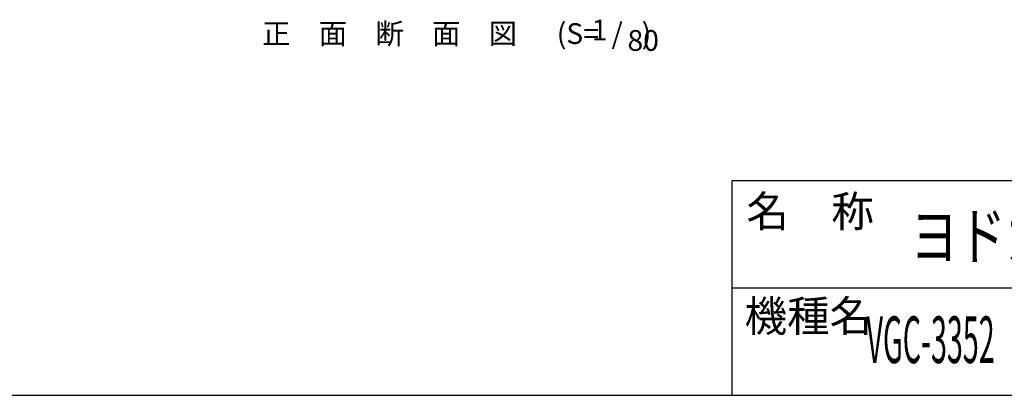
# Model space of a CAD drawing. Extents: x 868 to 32764, y 362 to 22484.
# Drawn here: x 15070 to 22658, y 828 to 3724 of the extents above; entities that cross this region are included whole.
import ezdxf
from ezdxf.enums import TextEntityAlignment as Align

# ---------------------------------------------------------------- set-up
doc = ezdxf.new("R2010")
doc.units = 0
doc.header["$LTSCALE"] = 80
doc.header["$MEASUREMENT"] = 0
for name, color, linetype in [('2-0', 7, 'CONTINUOUS'), ('NAME', 20, 'CONTINUOUS'), ('WAKUMOJI-01', 130, 'CONTINUOUS'), ('WAKUSEN-01', 50, 'CONTINUOUS'), ('WAKUSEN-02', 130, 'CONTINUOUS')]:
    doc.layers.add(name, color=color, linetype=linetype)
doc.styles.add('01', font='ROMANS', dxfattribs={"height": 3, "bigfont": 'BIGFONT'})
doc.styles.get("Standard").update_dxf_attribs({"font": 'txt', "bigfont": 'BIGFONT'})
doc.styles.add('WAKUMOJI', font='SIMPLEX', dxfattribs={"height": 3, "bigfont": 'BIGFONT'})

msp = doc.modelspace()

# ---------------------------------------------------------------- linework, layer by layer
at = {"layer": 'WAKUSEN-01'}
for p, q in [((20560, 2484), (32764, 2484)), ((20560, 828), (20560, 2484)), ((868, 828), (32764, 828))]:
    msp.add_line(p, q, dxfattribs=at)
at = {"layer": 'WAKUSEN-02'}
msp.add_line((20560, 1656), (26868, 1656), dxfattribs=at)

# ---------------------------------------------------------------- texts
at = {"layer": '2-0', "color": 7, "linetype": 'Continuous'}
for s, p in [('1', (19538.6, 3622.9)), ('正\u3000面\u3000断\u3000面\u3000図', (17920.4, 3595.7)), ('(S=  /   )', (19572.9, 3595.7)), ('80', (19875, 3542.9))]:
    msp.add_text(s, height=160, dxfattribs=at).set_placement(p, align=Align.MIDDLE)
at = {"layer": 'NAME', "style": '01', "width": 0.75}
msp.add_text('ヨドガレージ ラヴィージュ', height=360, dxfattribs=at).set_placement((21933.6, 1876))
at = {"layer": 'NAME', "width": 0.45}
msp.add_text('VGC-3352（H）+VKC-2852（H）型-R（単棟）', height=360, dxfattribs=at).set_placement((21595.8, 1076.6))
at = {"layer": 'WAKUMOJI-01', "style": 'WAKUMOJI'}
for s, p in [('名\u3000称', (20670.3, 2125.9)), ('機種名', (20656.5, 1319.1))]:
    msp.add_text(s, height=240, dxfattribs=at).set_placement(p)

doc.saveas('drawing.dxf')
